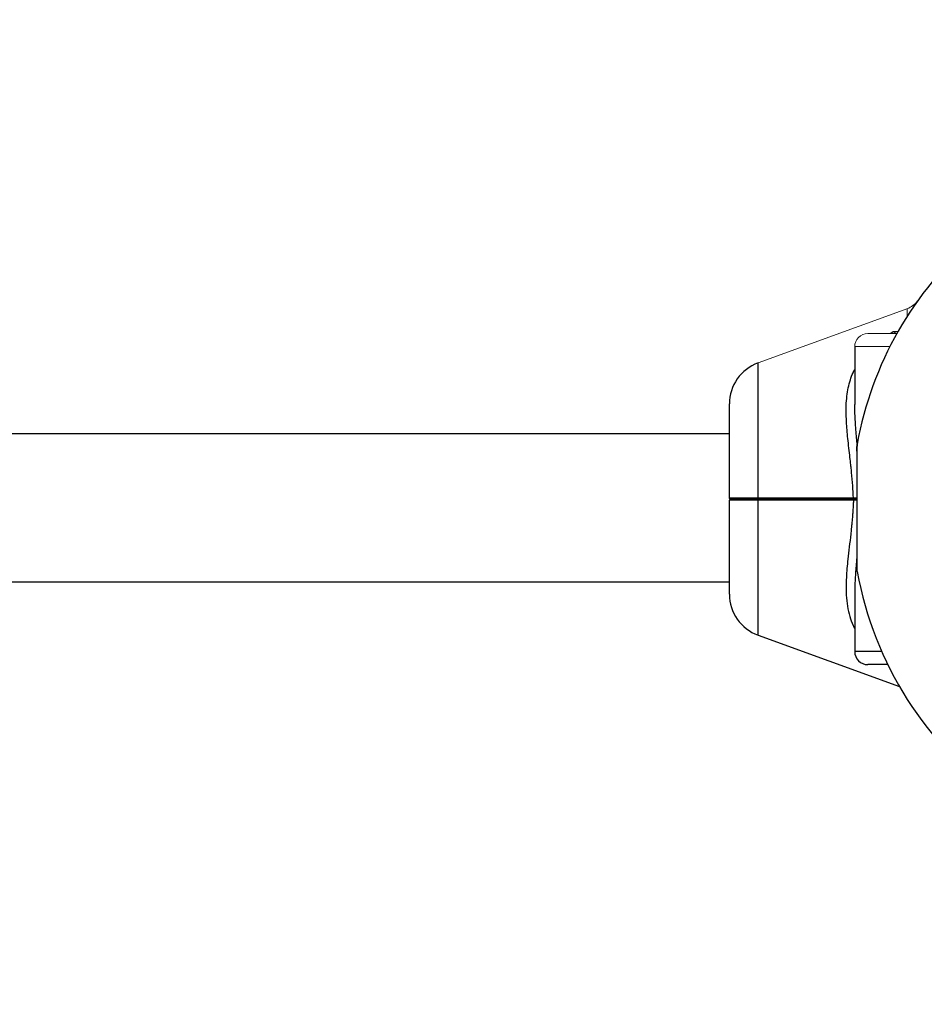
# Model space of a CAD drawing. Units: millimetres. Extents: x 95427 to 111836, y -32274 to -1711.
# Drawn here: x 104329 to 104537, y -13134 to -12908 of the extents above; entities that cross this region are included whole.
import ezdxf

# ---------------------------------------------------------------- set-up
doc = ezdxf.new("R2010")
doc.units = ezdxf.units.MM
doc.layers.add('VERDE', color=3, linetype='Continuous')
doc.styles.add('ROMANS8', font='romans.shx')
doc.dimstyles.new('ISO-25', dxfattribs={"dimtxt": 3, "dimasz": 3, "dimexe": 1.25, "dimexo": 0.625, "dimtad": 1, "dimtxsty": 'ROMANS8', "dimcen": 0, "dimclrt": 2, "dimadec": 0, "dimazin": 0, "dimtfac": 1, "dimtmove": 0, "dimatfit": 3, "dimfxl": 0, "dimarcsym": 0})

# ---------------------------------------------------------------- blocks, each defined once
blk = doc.blocks.new('*D2')
at = {"color": 0, "lineweight": -2}
for p, q in [((102848.5, -8109.7), (95804.3, -8109.7)), ((95805.55, -8229.7), (95805.55, -12999.68)), ((95805.55, -18048.22), (95805.55, -13278.25)), ((104686.07, -18168.22), (95804.3, -18168.22))]:
    blk.add_line(p, q, dxfattribs=at)
at = {"color": 0, "linetype": 'Continuous'}
for points in [[(95785.55, -8229.7), (95825.55, -8229.7), (95805.55, -8109.7)], [(95785.55, -18048.22), (95825.55, -18048.22), (95805.55, -18168.22)]]:
    blk.add_solid(points, dxfattribs=at)
at = {"layer": 'Defpoints', "color": 0, "linetype": 'Continuous'}
for p in [(102849.12, -8109.7), (95805.55, -18168.22), (104686.7, -18168.22)]:
    blk.add_point(p, dxfattribs=at)
at = {"color": 7, "linetype": 'Continuous', "insert": (95805.55, -13138.96), "char_height": 150, "attachment_point": 5, "style": 'ROMANS8'}
blk.add_mtext('10,06m.', dxfattribs=at)

msp = doc.modelspace()

# ---------------------------------------------------------------- linework, layer by layer
at = {"color": 7, "linetype": 'Continuous'}
for p, q in [((104520.575, -12982.891), (104520.575, -12996.152)), ((104520.575, -12996.152), (104520.575, -12996.153)), ((104491.825, -13002.891), (103475.422, -13002.899)), ((104491.825, -13017.641), (104491.881, -13017.64)), ((104491.881, -13018.142), (104491.825, -13018.141)), ((104498.405, -13017.625), (104520.29, -13017.628)), ((104520.29, -13018.154), (104498.405, -13018.157)), ((104520.376, -13017.891), (104498.49, -13017.891)), ((104498.49, -13017.891), (104520.376, -13017.891)), ((104521.142, -13017.891), (104520.376, -13017.891)), ((104520.376, -13017.891), (104521.142, -13017.891)), ((104520.505, -13017.891), (104520.502, -13017.738)), ((103475.422, -13036.899), (104491.825, -13036.891)), ((104520.575, -13039.7), (104520.575, -13052.891)), ((104498.405, -13049.136), (104530.84, -13060.941))]:
    msp.add_line(p, q, dxfattribs=at)
at = {"color": 7, "linetype": 'Continuous', "flags": 128}
for points in [[(104498.405, -13017.625), (104498.405, -13014.206), (104498.405, -13010.848), (104498.405, -13007.588), (104498.405, -13004.459), (104498.405, -13001.496), (104498.405, -12998.73), (104498.405, -12996.191), (104498.405, -12993.907), (104498.405, -12991.901), (104498.405, -12990.196), (104498.405, -12988.809), (104498.405, -12987.755), (104498.405, -12987.047), (104498.405, -12986.691), (104498.405, -12986.646)], [(104491.825, -13017.641), (104491.825, -13014.744), (104491.825, -13011.926), (104491.825, -13009.228), (104491.825, -13006.69), (104491.825, -13004.353), (104491.825, -13002.25), (104491.825, -13000.414), (104491.825, -12998.873), (104491.825, -12997.649), (104491.825, -12996.761), (104491.825, -12996.223), (104491.825, -12996.043)], [(104521.094, -13006.873), (104521.094, -13006.063), (104521.094, -13005.794), (104521.094, -13006.064), (104521.094, -13006.867), (104521.094, -13008.169), (104521.094, -13009.942), (104521.094, -13012.069), (104521.094, -13014.503), (104521.094, -13017.144), (104521.094, -13019.885), (104521.094, -13022.638), (104521.094, -13025.27), (104521.094, -13027.698), (104521.094, -13029.837), (104521.094, -13031.607), (104521.094, -13032.91), (104521.094, -13033.717), (104521.094, -13033.99), (104521.094, -13033.722), (104521.094, -13032.907), (104521.094, -13032.907)], [(104491.825, -13039.739), (104491.825, -13039.559), (104491.825, -13039.021), (104491.825, -13038.133), (104491.825, -13036.909), (104491.825, -13035.367), (104491.825, -13033.531), (104491.825, -13031.429), (104491.825, -13029.091), (104491.825, -13026.554), (104491.825, -13023.856), (104491.825, -13021.037), (104491.825, -13018.141)], [(104498.405, -13049.136), (104498.405, -13049.091), (104498.405, -13048.735), (104498.405, -13048.026), (104498.405, -13046.973), (104498.405, -13045.586), (104498.405, -13043.881), (104498.405, -13041.875), (104498.405, -13039.59), (104498.405, -13037.052), (104498.405, -13034.286), (104498.405, -13031.323), (104498.405, -13028.194), (104498.405, -13024.933), (104498.405, -13021.576), (104498.405, -13018.157)], [(104526.759, -13052.891), (104526.238, -13052.891), (104524.525, -13052.891), (104523.082, -13052.891), (104521.942, -13052.891), (104521.135, -13052.891), (104520.679, -13052.891), (104520.575, -13052.891)], [(104528.283, -13055.891), (104526.735, -13055.891), (104525.453, -13055.891), (104524.482, -13055.891), (104523.853, -13055.891), (104523.585, -13055.891), (104523.575, -13055.891)]]:
    msp.add_lwpolyline(points, dxfattribs=at)
at = {"color": 7, "linetype": 'Continuous'}
for centre, radius, start, end in [((104601.825, -13019.89), 82, 131.05132, 169.72352), ((104501.825, -12996.043), 10, 110.00048, 180.00048), ((104601.825, -13019.89), 82, 190.28016, 234.60143), ((104501.825, -13039.739), 10, 180.00048, 250.00048), ((104523.575, -13052.891), 3, 180.00048, 270.00048)]:
    msp.add_arc(centre, radius, start, end, dxfattribs=at)
for points, knots in [([(104520.269, -13017.642), (104520.225, -13016.706), (104520.133, -13014.735), (104519.965, -13012.745), (104519.854, -13011.623), (104519.832, -13011.417), (104519.775, -13010.874), (104519.661, -13009.836), (104519.473, -13008.158), (104519.237, -13006.142), (104519.001, -13004.031), (104518.817, -13002.045), (104518.689, -13000.247), (104518.616, -12998.627), (104518.6, -12997.173), (104518.65, -12995.56), (104518.821, -12993.791), (104519.17, -12991.88), (104519.69, -12990.118), (104520.158, -12988.872), (104520.509, -12988.234), (104520.575, -12988.115)], [0, 0, 0, 0, 0.0831416, 0.1749443, 0.1793334, 0.1855789, 0.1936828, 0.2291134, 0.2811818, 0.349802, 0.4200691, 0.4854124, 0.5459079, 0.601632, 0.6526646, 0.699084, 0.7749337, 0.8474735, 0.9171679, 0.9845223, 1, 1, 1, 1]), ([(104521.115, -13005.136), (104521.001, -13003.94), (104520.706, -13000.841), (104520.625, -12997.935), (104520.575, -12996.152)], [0, 0, 0, 0, 0.3862086, 1, 1, 1, 1]), ([(104521.142, -13034.525), (104521.142, -13034.525), (104521.134, -13034.616), (104521.146, -13034.293), (104521.14, -13033.501), (104521.143, -13032.127), (104521.14, -13030.28), (104521.142, -13028.049), (104521.142, -13025.508), (104521.143, -13022.756), (104521.142, -13019.889), (104521.143, -13017.02), (104521.141, -13014.268), (104521.143, -13011.722), (104521.141, -13009.495), (104521.143, -13007.648), (104521.142, -13006.293), (104521.142, -13005.42), (104521.141, -13005.313), (104521.141, -13005.26)], [0, 0, 0, 0, 0.000136, 0.0626689, 0.1251318, 0.1876738, 0.2503149, 0.3128856, 0.3751557, 0.4374969, 0.5001796, 0.5625659, 0.6251367, 0.6874699, 0.7498205, 0.8126436, 0.8751103, 0.9374777, 1, 1, 1, 1]), ([(104521.141, -13005.26), (104521.141, -13005.26), (104521.136, -13005.165), (104521.143, -13005.309), (104521.142, -13005.673), (104521.142, -13005.745)], [0, 0, 0, 0, 0.00495925, 0.80368098, 1, 1, 1, 1]), ([(104492.075, -13017.891), (104492.042, -13017.887), (104491.977, -13017.88), (104491.894, -13017.822), (104491.836, -13017.739), (104491.829, -13017.674), (104491.825, -13017.641)], [0, 0, 0, 0, 0.250106, 0.5001922, 0.7499989, 1, 1, 1, 1]), ([(104492.075, -13017.891), (104492.042, -13017.895), (104491.977, -13017.902), (104491.894, -13017.96), (104491.836, -13018.043), (104491.829, -13018.108), (104491.825, -13018.141)], [0, 0, 0, 0, 0.2501023, 0.5000831, 0.7501276, 1, 1, 1, 1]), ([(104491.881, -13017.64), (104491.961, -13017.638), (104492.135, -13017.634), (104493.502, -13017.63), (104495.607, -13017.627), (104497.46, -13017.625), (104498.405, -13017.625)], [0, 0, 0, 0, 0.221918, 0.4848647, 0.7372799, 1, 1, 1, 1]), ([(104498.405, -13018.157), (104497.46, -13018.156), (104495.607, -13018.155), (104493.502, -13018.152), (104492.134, -13018.148), (104491.961, -13018.144), (104491.881, -13018.142)], [0, 0, 0, 0, 0.2627263, 0.5151353, 0.7780851, 1, 1, 1, 1]), ([(104498.49, -13017.891), (104497.588, -13017.891), (104495.782, -13017.891), (104493.729, -13017.891), (104492.339, -13017.891), (104492.163, -13017.891), (104492.075, -13017.891)], [0, 0, 0, 0, 0.24912, 0.4991326, 0.749392, 1, 1, 1, 1]), ([(104492.075, -13017.891), (104492.163, -13017.891), (104492.339, -13017.891), (104493.729, -13017.891), (104495.782, -13017.891), (104497.588, -13017.891), (104498.49, -13017.891)], [0, 0, 0, 0, 0.250608, 0.5008674, 0.75088, 1, 1, 1, 1]), ([(104498.49, -13017.891), (104498.477, -13017.886), (104498.451, -13017.875), (104498.422, -13017.803), (104498.406, -13017.715), (104498.405, -13017.655), (104498.405, -13017.625)], [0, 0, 0, 0, 0.27965487, 0.55864983, 0.77934699, 1, 1, 1, 1]), ([(104498.49, -13017.891), (104498.477, -13017.896), (104498.451, -13017.907), (104498.422, -13017.978), (104498.406, -13018.066), (104498.405, -13018.127), (104498.405, -13018.157)], [0, 0, 0, 0, 0.2796975, 0.5587317, 0.7793664, 1, 1, 1, 1]), ([(104520.284, -13018.144), (104520.272, -13018.435), (104520.248, -13019.031), (104520.196, -13019.945), (104520.133, -13020.9), (104520.058, -13021.896), (104519.969, -13022.929), (104519.881, -13023.875), (104519.776, -13024.874), (104519.596, -13026.521), (104519.331, -13028.859), (104519.023, -13031.493), (104518.795, -13033.811), (104518.644, -13035.925), (104518.584, -13037.963), (104518.637, -13040.186), (104518.872, -13042.471), (104519.398, -13044.786), (104519.96, -13046.492), (104520.446, -13047.389), (104520.575, -13047.629)], [0, 0, 0, 0, 0.0258055, 0.0529475, 0.0814253, 0.1112362, 0.1423808, 0.1748525, 0.1972067, 0.2339249, 0.326888, 0.4164173, 0.4880553, 0.5564367, 0.6307975, 0.6998837, 0.7942782, 0.8836551, 0.9689529, 1, 1, 1, 1]), ([(104520.376, -13017.891), (104520.363, -13017.885), (104520.337, -13017.875), (104520.308, -13017.805), (104520.292, -13017.717), (104520.291, -13017.658), (104520.29, -13017.628)], [0, 0, 0, 0, 0.2798902, 0.5592507, 0.7793522, 1, 1, 1, 1]), ([(104520.29, -13017.628), (104520.473, -13017.629), (104520.781, -13017.63), (104521.038, -13017.632), (104521.142, -13017.633)], [0, 0, 0, 0, 0.5951649, 1, 1, 1, 1]), ([(104520.376, -13017.891), (104520.363, -13017.896), (104520.337, -13017.906), (104520.308, -13017.977), (104520.292, -13018.064), (104520.291, -13018.124), (104520.29, -13018.154)], [0, 0, 0, 0, 0.2798293, 0.5591669, 0.7793815, 1, 1, 1, 1]), ([(104521.142, -13018.148), (104521.038, -13018.149), (104520.781, -13018.151), (104520.473, -13018.153), (104520.29, -13018.154)], [0, 0, 0, 0, 0.4049779, 1, 1, 1, 1]), ([(104521.094, -13030.769), (104521.032, -13031.453), (104520.863, -13033.312), (104520.639, -13036.279), (104520.597, -13038.504), (104520.575, -13039.629)], [0, 0, 0, 0, 0.223996, 0.6079069, 1, 1, 1, 1])]:
    msp.add_open_spline(points, degree=3, knots=knots, dxfattribs=at)
at = {"layer": 'VERDE', "color": 7, "linetype": 'Continuous', "lineweight": 15}
for p, q in [((104532.728, -12974.153), (104498.405, -12986.646)), ((104528.703, -12979.888), (104529.433, -12979.449)), ((104529.43, -12979.45), (104528.961, -12979.891)), ((104530.554, -12979.429), (104529.43, -12979.451)), ((104529.43, -12979.45), (104530.028, -12979.837))]:
    msp.add_line(p, q, dxfattribs=at)
at = {"layer": 'VERDE', "color": 7, "linetype": 'Continuous', "lineweight": 15, "flags": 128}
for points in [[(104523.575, -12979.891), (104523.584, -12979.891), (104523.852, -12979.891), (104524.481, -12979.891), (104525.452, -12979.891), (104526.735, -12979.891), (104528.29, -12979.891), (104530.069, -12979.891), (104530.242, -12979.891)], [(104520.575, -12982.891), (104520.679, -12982.891), (104521.134, -12982.891), (104521.942, -12982.891), (104523.081, -12982.891), (104524.525, -12982.891), (104526.238, -12982.891), (104528.178, -12982.891), (104528.647, -12982.891)]]:
    msp.add_lwpolyline(points, dxfattribs=at)
at = {"layer": 'VERDE', "color": 7, "linetype": 'Continuous', "lineweight": 15}
msp.add_arc((104523.575, -12982.891), 3, 90.00048, 180.00048, dxfattribs=at)
for points, knots in [([(104534.983, -12972.391), (104534.657, -12972.781), (104534.006, -12973.562), (104533.08, -12973.983), (104532.617, -12974.193)], [0, 0, 0, 0, 0.5000145, 1, 1, 1, 1]), ([(104532.617, -12974.193), (104532.618, -12974.258), (104532.62, -12974.39), (104532.626, -12975.097), (104532.634, -12975.9), (104532.637, -12976.15)], [0, 0, 0, 0, 0.4000684, 0.8123928, 1, 1, 1, 1])]:
    msp.add_open_spline(points, degree=3, knots=knots, dxfattribs=at)

# ---------------------------------------------------------------- dimensions: what is measured, and where the dimension line sits
at = {"color": 7, "linetype": 'Continuous'}
dim = msp.add_linear_dim(base=(95805.55, -18168.224), p1=(102849.121, -8109.7), p2=(104686.698, -18168.224), angle=90, dimstyle='ISO-25', override={"dimtxt": 150, "dimasz": 120, "dimgap": 50, "dimtad": 0, "dimtih": 1, "dimtoh": 1, "dimlfac": 0.001, "dimpost": 'm.', "dimclrt": 7}, dxfattribs=at)
dim.commit()
dim.dimension.update_dxf_attribs({"geometry": '*D2', "text_midpoint": (95805.55, -13138.962), "dimtype": 160})

doc.saveas('drawing.dxf')
